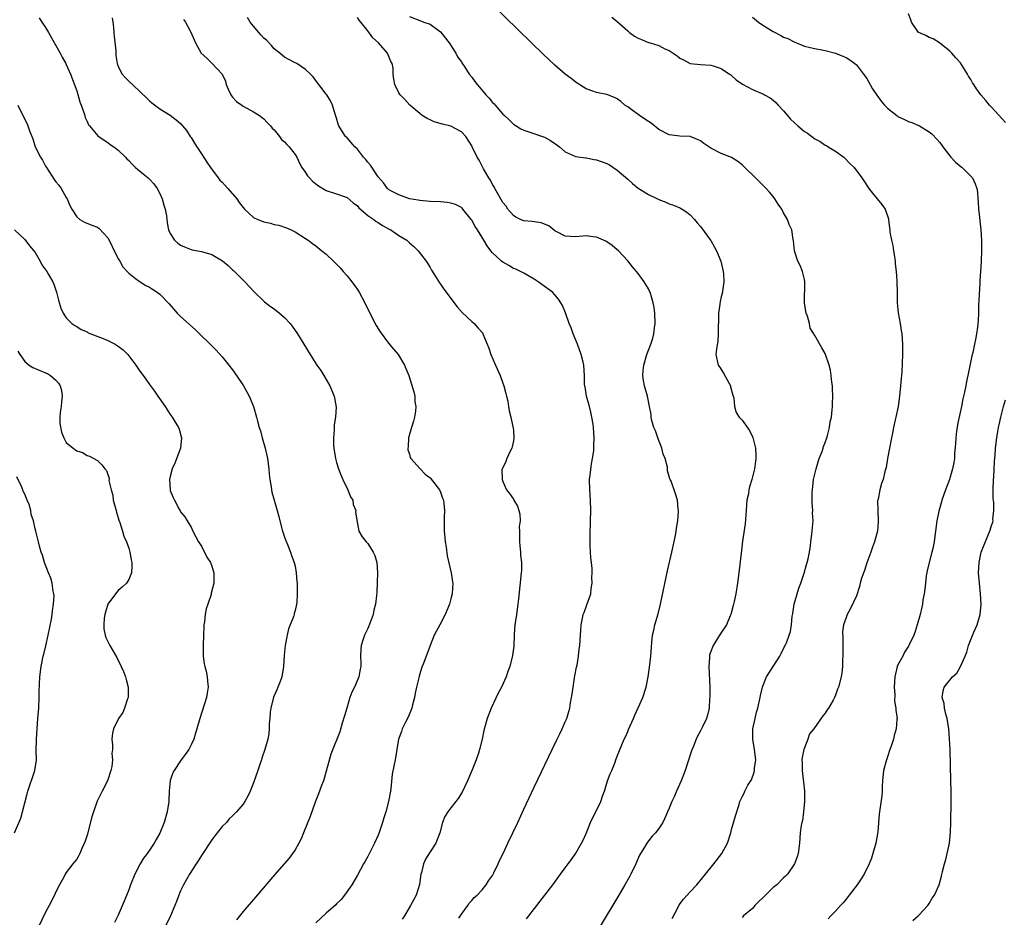
# Model space of a CAD drawing. Units: inches. Extents: x 2634000 to 2637000, y 1482000 to 1485000.
# Drawn here: x 2636606 to 2636795, y 1484311 to 1484483 of the extents above; entities that cross this region are included whole.
import ezdxf

# ---------------------------------------------------------------- set-up
doc = ezdxf.new("R2010")
doc.units = ezdxf.units.IN
doc.header["$MEASUREMENT"] = 0
doc.layers.add('LD26341482_10ft', color=81, linetype='Continuous')

msp = doc.modelspace()

# ---------------------------------------------------------------- linework, layer by layer
at = {"layer": 'LD26341482_10ft'}
for points, elevation in [([(2636731.53, 1484310.47), (2636732.71, 1484312.71), (2636732.9, 1484313.1), (2636733.75, 1484314.25), (2636734.46, 1484315), (2636735, 1484315.62), (2636736.29, 1484317), (2636737.96, 1484319), (2636739.57, 1484321), (2636741.11, 1484323), (2636742.22, 1484325), (2636742.77, 1484326.77), (2636742.86, 1484327), (2636743, 1484327.6), (2636743.72, 1484330.28), (2636744.42, 1484332.42), (2636744.58, 1484333), (2636744.7, 1484333.3), (2636745, 1484333.92), (2636745.4, 1484334.6), (2636745.55, 1484335), (2636746.13, 1484336.13), (2636746.79, 1484337.21), (2636747.34, 1484338.66), (2636747.39, 1484339), (2636747.4, 1484339.4), (2636747.63, 1484341), (2636747.42, 1484343), (2636747.08, 1484345), (2636747.09, 1484347), (2636747.5, 1484349), (2636747.81, 1484350.19), (2636748.04, 1484351), (2636748.5, 1484353), (2636748.57, 1484353.43), (2636748.93, 1484355), (2636749, 1484355.22), (2636749.69, 1484357), (2636750.97, 1484359), (2636752.3, 1484361), (2636752.52, 1484361.48), (2636753.19, 1484362.81), (2636753.32, 1484363), (2636753.54, 1484363.54), (2636754.09, 1484365), (2636754.3, 1484365.7), (2636754.53, 1484367), (2636754.66, 1484368.66), (2636754.8, 1484369.2), (2636755.04, 1484371), (2636755.59, 1484373), (2636755.94, 1484374.06), (2636756.29, 1484375), (2636756.95, 1484376.95), (2636757.37, 1484378.63), (2636757.52, 1484379), (2636757.73, 1484379.73), (2636757.97, 1484381), (2636758.18, 1484382.18), (2636758.25, 1484383), (2636758.45, 1484384.45), (2636758.65, 1484387), (2636758.58, 1484388.58), (2636758.6, 1484389), (2636758.48, 1484390.48), (2636758.5, 1484391), (2636758.49, 1484392.49), (2636758.53, 1484393), (2636758.77, 1484395), (2636759.23, 1484397), (2636759.65, 1484398.35), (2636759.86, 1484399), (2636760.39, 1484400.39), (2636760.6, 1484401), (2636760.69, 1484401.31), (2636761, 1484402.08), (2636761.32, 1484403), (2636761.47, 1484403.47), (2636761.85, 1484405), (2636761.95, 1484406.05), (2636762.18, 1484407), (2636762.36, 1484408.36), (2636762.38, 1484409), (2636762.37, 1484409.63), (2636762.46, 1484411), (2636762.42, 1484412.42), (2636762.38, 1484413), (2636762.27, 1484413.73), (2636762.15, 1484415), (2636762.01, 1484416.01), (2636761.74, 1484417), (2636761.08, 1484419), (2636761, 1484419.19), (2636760.32, 1484420.32), (2636759, 1484422.67), (2636758.86, 1484422.86), (2636758.83, 1484423), (2636758.11, 1484424.11), (2636757.97, 1484425), (2636757.61, 1484426.39), (2636757.35, 1484427), (2636757.27, 1484427.27), (2636757.04, 1484429), (2636757.07, 1484433), (2636757, 1484433.46), (2636756.63, 1484435), (2636756.16, 1484436.16), (2636755.71, 1484437), (2636755.08, 1484439), (2636754.91, 1484440.91), (2636754.86, 1484441.14), (2636754.57, 1484443), (2636754.04, 1484444.04), (2636753.74, 1484445), (2636753, 1484446.31), (2636752.64, 1484447), (2636751.94, 1484447.94), (2636751.32, 1484449), (2636751, 1484449.42), (2636750.27, 1484450.27), (2636749.62, 1484451), (2636748.31, 1484452.31), (2636747.58, 1484453), (2636745.56, 1484455), (2636745.26, 1484455.26), (2636745, 1484455.53), (2636744.17, 1484456.17), (2636742.94, 1484456.94), (2636741, 1484457.71), (2636739, 1484458.75), (2636738.64, 1484459), (2636737.64, 1484459.64), (2636737, 1484460.11), (2636736.42, 1484460.42), (2636735.03, 1484461), (2636733, 1484461.07), (2636731, 1484461.31), (2636729, 1484462.34), (2636727.51, 1484463.51), (2636727, 1484463.86), (2636726.3, 1484464.3), (2636725.27, 1484465), (2636725, 1484465.22), (2636724.12, 1484465.88), (2636723, 1484466.68), (2636722.46, 1484467), (2636721.68, 1484467.68), (2636721, 1484468.21), (2636720.47, 1484468.47), (2636719, 1484469.04), (2636717, 1484469.45), (2636716.28, 1484469.72), (2636715, 1484470.16), (2636713.25, 1484471.25), (2636713, 1484471.43), (2636712.11, 1484472.11), (2636711, 1484473), (2636709, 1484474.71), (2636707.81, 1484475.81), (2636706.78, 1484476.78), (2636697, 1484486.33)], 8630), ([(2636795.66, 1484463.66), (2636793, 1484466.59), (2636792.61, 1484467), (2636791.9, 1484467.9), (2636790.92, 1484469), (2636790.12, 1484470.12), (2636789.57, 1484471), (2636789.33, 1484471.33), (2636789, 1484471.93), (2636788.58, 1484472.58), (2636788.36, 1484473), (2636787, 1484475.15), (2636786.14, 1484476.14), (2636785.33, 1484477), (2636785, 1484477.4), (2636783, 1484478.97), (2636781.77, 1484479.77), (2636781, 1484480.04), (2636780.38, 1484480.38), (2636779, 1484480.97), (2636778.97, 1484481), (2636777.58, 1484483), (2636777.44, 1484483.44), (2636777, 1484484.61)], 8660), ([(2636609.79, 1484483.79), (2636610.32, 1484483), (2636611, 1484481.93), (2636611.55, 1484481), (2636613.81, 1484477), (2636614.2, 1484476.21), (2636614.92, 1484475), (2636615, 1484474.84), (2636615.78, 1484473), (2636617, 1484469.76), (2636617.63, 1484467.63), (2636617.89, 1484467), (2636618.4, 1484465.6), (2636618.57, 1484465), (2636618.65, 1484464.65), (2636619, 1484463.86), (2636619.25, 1484463.25), (2636619.43, 1484463), (2636621.09, 1484461.09), (2636622.26, 1484460.26), (2636623, 1484459.8), (2636623.46, 1484459.46), (2636624.15, 1484459), (2636625, 1484458.34), (2636626.37, 1484457), (2636626.66, 1484456.66), (2636627, 1484456.38), (2636627.64, 1484455.64), (2636628.34, 1484455), (2636629.77, 1484453.77), (2636630.75, 1484453), (2636631, 1484452.78), (2636631.85, 1484451.85), (2636632.46, 1484451), (2636633, 1484450.03), (2636633.43, 1484449), (2636633.74, 1484447.74), (2636634, 1484447), (2636634.26, 1484445.74), (2636634.39, 1484444.39), (2636634.68, 1484443), (2636635, 1484442.32), (2636635.82, 1484441), (2636636.45, 1484440.45), (2636637, 1484440.09), (2636637.73, 1484439.73), (2636639, 1484439.25), (2636639.19, 1484439.19), (2636641, 1484438.87), (2636643, 1484438.25), (2636645.05, 1484437.05), (2636646.14, 1484436.14), (2636647, 1484435.3), (2636647.17, 1484435.17), (2636647.36, 1484435), (2636649.35, 1484433), (2636651.11, 1484431.11), (2636653, 1484429.29), (2636653.15, 1484429.15), (2636654.27, 1484428.27), (2636655, 1484427.79), (2636656.02, 1484427), (2636657, 1484426.15), (2636658.06, 1484425), (2636658.47, 1484424.47), (2636659.49, 1484423), (2636661.91, 1484419), (2636663.21, 1484417), (2636663.94, 1484415.95), (2636664.54, 1484415), (2636665, 1484414.22), (2636665.67, 1484413), (2636666.51, 1484411), (2636666.9, 1484408.9), (2636666.77, 1484407), (2636666.51, 1484405.49), (2636666.52, 1484404.52), (2636666.38, 1484403), (2636666.41, 1484401.59), (2636666.44, 1484401), (2636666.76, 1484399), (2636667, 1484398.26), (2636667.36, 1484397), (2636667.84, 1484395.84), (2636668.19, 1484395), (2636669.18, 1484393), (2636669.67, 1484391.67), (2636670.1, 1484391), (2636670.17, 1484390.17), (2636670.71, 1484389), (2636670.66, 1484388.66), (2636671, 1484386.46), (2636671.29, 1484385), (2636671.92, 1484383.92), (2636672.67, 1484383), (2636673, 1484382.63), (2636674.06, 1484381), (2636674.36, 1484380.36), (2636674.72, 1484379), (2636674.85, 1484377), (2636674.72, 1484373.28), (2636674.67, 1484372.67), (2636674.49, 1484371), (2636674.17, 1484369.83), (2636674.03, 1484369), (2636673.45, 1484367.45), (2636673, 1484366.33), (2636672.59, 1484365.41), (2636672.37, 1484365), (2636672.03, 1484364.03), (2636671.72, 1484363), (2636671.66, 1484362.34), (2636671.61, 1484361), (2636671.69, 1484359.69), (2636671.64, 1484359), (2636671.51, 1484358.49), (2636671.28, 1484357), (2636670.43, 1484355), (2636669.94, 1484354.06), (2636669.57, 1484353), (2636668.95, 1484351), (2636668.53, 1484349.47), (2636668.06, 1484348.06), (2636667.59, 1484346.41), (2636665.91, 1484342.09), (2636664.58, 1484337.42), (2636664.45, 1484337), (2636664.09, 1484336.09), (2636663.51, 1484334.49), (2636662.86, 1484332.86), (2636661.89, 1484330.11), (2636660.66, 1484327), (2636660.17, 1484325.83), (2636659.76, 1484325), (2636659, 1484323.7), (2636658.52, 1484323), (2636657.86, 1484322.14), (2636655.07, 1484318.93), (2636651.37, 1484314.63), (2636649, 1484311.84), (2636647.75, 1484310.25)], 8570), ([(2636623.8, 1484483.8), (2636623.96, 1484483), (2636624.05, 1484481.95), (2636624.17, 1484481), (2636624.23, 1484480.23), (2636624.53, 1484477.47), (2636624.55, 1484476.55), (2636624.8, 1484475), (2636625, 1484474.46), (2636625.76, 1484473), (2636626.33, 1484472.33), (2636627, 1484471.64), (2636629, 1484469.74), (2636629.4, 1484469.4), (2636630.44, 1484468.44), (2636631, 1484467.85), (2636631.47, 1484467.47), (2636633, 1484466.31), (2636635, 1484465.07), (2636636.16, 1484464.16), (2636637, 1484463.46), (2636638.1, 1484462.1), (2636638.83, 1484461), (2636639, 1484460.77), (2636639.69, 1484459.69), (2636640.09, 1484459), (2636641, 1484457.64), (2636642.02, 1484456.02), (2636642.74, 1484455), (2636644.24, 1484453), (2636644.56, 1484452.56), (2636645, 1484452.17), (2636645.57, 1484451.57), (2636646.1, 1484451), (2636647.82, 1484449), (2636648.27, 1484448.27), (2636649, 1484447.32), (2636649.3, 1484447), (2636651, 1484445.4), (2636651.82, 1484445), (2636653, 1484444.56), (2636654.29, 1484444.29), (2636655, 1484444.07), (2636655.89, 1484443.89), (2636657.37, 1484443.37), (2636658.25, 1484443), (2636659, 1484442.63), (2636661, 1484441.37), (2636661.55, 1484441), (2636662.37, 1484440.37), (2636663, 1484439.93), (2636664.19, 1484439), (2636665, 1484438.34), (2636666.43, 1484437), (2636667, 1484436.44), (2636667.69, 1484435.69), (2636668.27, 1484435), (2636669, 1484434.16), (2636669.91, 1484433), (2636671, 1484431.55), (2636671.23, 1484431.23), (2636671.36, 1484431), (2636672.45, 1484429), (2636673.39, 1484427), (2636674.6, 1484424.6), (2636675.36, 1484423.36), (2636677, 1484421.18), (2636677.98, 1484419.98), (2636678.82, 1484419), (2636680.08, 1484417), (2636680.35, 1484416.35), (2636680.87, 1484415), (2636681.84, 1484411.84), (2636682.04, 1484411), (2636682.07, 1484409.93), (2636682.23, 1484409), (2636682.15, 1484408.15), (2636681.97, 1484407), (2636681.79, 1484406.21), (2636681.41, 1484405), (2636680.85, 1484403), (2636680.76, 1484401.24), (2636680.7, 1484401), (2636680.71, 1484400.71), (2636681, 1484399.83), (2636681.18, 1484399.18), (2636681.28, 1484399), (2636683.05, 1484397), (2636684.01, 1484396.01), (2636685, 1484395.32), (2636686.77, 1484393), (2636687, 1484392.54), (2636687.39, 1484391.39), (2636687.55, 1484391), (2636687.64, 1484390.36), (2636687.74, 1484389), (2636687.67, 1484387.67), (2636687.67, 1484387), (2636687.7, 1484385), (2636687.81, 1484383.81), (2636687.89, 1484383), (2636688.07, 1484381.93), (2636688.28, 1484380.28), (2636689.07, 1484377), (2636689.31, 1484375.31), (2636689.35, 1484375), (2636689.23, 1484373), (2636689, 1484372.03), (2636688.73, 1484371), (2636687.9, 1484369), (2636686.83, 1484367), (2636685.8, 1484365), (2636684.99, 1484363), (2636683.79, 1484359.79), (2636683.34, 1484358.66), (2636683, 1484357.6), (2636682.87, 1484357.13), (2636682.8, 1484356.8), (2636682.39, 1484355), (2636682.14, 1484353.86), (2636681.98, 1484353), (2636681.62, 1484351.62), (2636681.48, 1484351), (2636681.37, 1484350.63), (2636680.79, 1484349.21), (2636680.28, 1484348.28), (2636679.63, 1484347), (2636679.49, 1484346.51), (2636678.92, 1484345), (2636678.27, 1484341), (2636678.1, 1484340.1), (2636677.71, 1484338.29), (2636677.44, 1484335.44), (2636677.34, 1484335), (2636676.99, 1484333), (2636676.47, 1484331), (2636676.11, 1484329.89), (2636675.85, 1484329), (2636675.13, 1484326.87), (2636675, 1484326.55), (2636674.28, 1484325), (2636673, 1484322.44), (2636672.5, 1484321.5), (2636672.2, 1484321), (2636671, 1484318.82), (2636669.91, 1484317), (2636668.55, 1484315), (2636667.86, 1484314.14), (2636667, 1484313.31), (2636666.85, 1484313.15), (2636665, 1484311.51), (2636663, 1484309.66)], 8580), ([(2636637.52, 1484483.52), (2636637.92, 1484483), (2636638.94, 1484481.06), (2636639.59, 1484479.59), (2636639.87, 1484479), (2636640.96, 1484477), (2636642.04, 1484476.04), (2636643, 1484475.07), (2636643.05, 1484475.05), (2636644.97, 1484472.97), (2636645.61, 1484471.61), (2636645.75, 1484471), (2636646.11, 1484470.11), (2636646.64, 1484469), (2636646.78, 1484468.78), (2636647, 1484468.56), (2636647.74, 1484467.74), (2636648.77, 1484467), (2636649, 1484466.84), (2636651, 1484465.74), (2636652.19, 1484465), (2636653, 1484464.37), (2636653.64, 1484463.64), (2636654.28, 1484463), (2636654.59, 1484462.59), (2636655, 1484462.25), (2636656.04, 1484461), (2636656.43, 1484460.43), (2636657, 1484459.97), (2636657.42, 1484459.42), (2636657.88, 1484459), (2636659, 1484457.53), (2636659.33, 1484457), (2636659.86, 1484455.86), (2636660.32, 1484455), (2636661, 1484454.08), (2636661.42, 1484453.42), (2636661.78, 1484453), (2636662.37, 1484452.37), (2636663, 1484451.87), (2636663.51, 1484451.51), (2636665, 1484450.56), (2636667, 1484449.92), (2636669, 1484449.25), (2636670.21, 1484448.21), (2636671, 1484447.63), (2636671.28, 1484447.28), (2636673, 1484445.79), (2636674.17, 1484445), (2636674.61, 1484444.61), (2636675, 1484444.4), (2636675.84, 1484443.84), (2636677, 1484443.21), (2636677.43, 1484443), (2636679, 1484441.9), (2636680.51, 1484441), (2636680.77, 1484440.77), (2636681, 1484440.53), (2636681.83, 1484439.83), (2636682.66, 1484439), (2636684.21, 1484437), (2636685, 1484435.74), (2636685.27, 1484435.27), (2636686.18, 1484433.82), (2636686.8, 1484432.8), (2636687, 1484432.54), (2636687.63, 1484431.63), (2636690.2, 1484428.2), (2636691.14, 1484427.14), (2636693, 1484425.4), (2636693.46, 1484425), (2636694.19, 1484424.19), (2636695.1, 1484423.1), (2636695.15, 1484423), (2636695.98, 1484421), (2636696.26, 1484420.26), (2636696.69, 1484419), (2636697.55, 1484417), (2636698.46, 1484415), (2636699, 1484413.48), (2636699.19, 1484413), (2636699.53, 1484411.53), (2636699.71, 1484411), (2636699.96, 1484410.04), (2636700.1, 1484409), (2636700.17, 1484408.17), (2636700.5, 1484407), (2636700.92, 1484405.08), (2636700.95, 1484404.95), (2636701, 1484404.33), (2636701.1, 1484403), (2636701, 1484402.44), (2636700.75, 1484401.25), (2636700.72, 1484401), (2636700.42, 1484400.42), (2636699.75, 1484399), (2636699.55, 1484398.45), (2636698.89, 1484397.11), (2636698.82, 1484397), (2636698.81, 1484396.81), (2636698.82, 1484395), (2636699, 1484394.62), (2636699.69, 1484393), (2636700.27, 1484392.27), (2636701, 1484391.18), (2636701.09, 1484391), (2636701.82, 1484389.82), (2636702.04, 1484389), (2636702.28, 1484388.28), (2636702.29, 1484387), (2636702.15, 1484385.85), (2636702.19, 1484385), (2636702.2, 1484384.2), (2636702.17, 1484383), (2636702.23, 1484382.23), (2636702.37, 1484381), (2636702.4, 1484380.4), (2636702.56, 1484379), (2636702.55, 1484377.45), (2636702.52, 1484377), (2636702, 1484372), (2636701.88, 1484371), (2636701.58, 1484369), (2636701.31, 1484367), (2636701.17, 1484365.17), (2636701.07, 1484362.93), (2636700.87, 1484361.13), (2636700.33, 1484359), (2636699.95, 1484358.05), (2636699.59, 1484357), (2636698.7, 1484355), (2636698.11, 1484353.89), (2636696.72, 1484351), (2636695.96, 1484349), (2636695.34, 1484346.66), (2636695.03, 1484345), (2636694.5, 1484343), (2636694.29, 1484342.29), (2636693.82, 1484341), (2636693.1, 1484339.1), (2636692.2, 1484337), (2636691.17, 1484334.83), (2636690.41, 1484333.59), (2636689, 1484331.82), (2636688.37, 1484331), (2636687.85, 1484330.15), (2636687.37, 1484329), (2636686.86, 1484327), (2636686.08, 1484325), (2636685, 1484323.33), (2636684.07, 1484321.93), (2636683.7, 1484321), (2636683.33, 1484319.33), (2636683.23, 1484319), (2636682.95, 1484317.05), (2636682.3, 1484315), (2636681.83, 1484314.17), (2636681.24, 1484313), (2636680.04, 1484311), (2636679.6, 1484310.4)], 8590), ([(2636690.54, 1484310.54), (2636691, 1484311.31), (2636692.22, 1484313), (2636692.53, 1484313.47), (2636693, 1484313.97), (2636693.48, 1484314.52), (2636694.01, 1484315), (2636695, 1484316.02), (2636695.78, 1484317), (2636696.23, 1484317.77), (2636697, 1484318.77), (2636697.13, 1484319), (2636697.27, 1484319.27), (2636698.08, 1484321), (2636698.34, 1484321.66), (2636699.03, 1484323.03), (2636699.97, 1484325), (2636701.86, 1484329), (2636703, 1484331.54), (2636705, 1484335.79), (2636708.44, 1484343), (2636709.41, 1484345), (2636709.95, 1484346.05), (2636710.39, 1484347), (2636711, 1484348.34), (2636711.27, 1484349), (2636711.7, 1484350.3), (2636711.86, 1484351), (2636712, 1484352), (2636712.21, 1484353), (2636712.32, 1484353.68), (2636712.48, 1484355), (2636712.78, 1484356.78), (2636712.82, 1484357.18), (2636713.14, 1484358.86), (2636713.25, 1484359.25), (2636713.53, 1484361), (2636713.66, 1484362.34), (2636713.78, 1484363), (2636713.89, 1484365), (2636714, 1484366), (2636714.02, 1484367), (2636714.29, 1484368.29), (2636714.46, 1484369), (2636714.6, 1484369.4), (2636715.17, 1484370.83), (2636715.88, 1484373), (2636716, 1484373.99), (2636716.17, 1484375), (2636716.13, 1484376.13), (2636716.16, 1484377), (2636716.16, 1484377.84), (2636716.04, 1484379), (2636715.91, 1484379.91), (2636715.81, 1484382.19), (2636715.75, 1484383), (2636715.78, 1484385), (2636715.83, 1484386.17), (2636715.87, 1484387), (2636715.9, 1484389), (2636715.82, 1484391), (2636715.69, 1484393), (2636715.68, 1484395), (2636715.79, 1484395.79), (2636716.04, 1484397.96), (2636716.26, 1484399), (2636716.46, 1484400.47), (2636716.49, 1484401), (2636716.49, 1484401.51), (2636716.54, 1484403), (2636716.43, 1484405), (2636716.35, 1484405.65), (2636716.13, 1484407), (2636715.9, 1484407.9), (2636715.66, 1484409), (2636715.1, 1484411), (2636714.79, 1484412.79), (2636714.75, 1484413), (2636714.72, 1484413.28), (2636714.67, 1484415), (2636714.55, 1484417), (2636714.43, 1484417.57), (2636714.08, 1484419), (2636713.36, 1484421), (2636712.53, 1484423), (2636712.13, 1484424.13), (2636711.75, 1484425), (2636711.04, 1484427.04), (2636710.45, 1484428.45), (2636710.14, 1484429), (2636709.7, 1484429.7), (2636709, 1484430.52), (2636708.54, 1484431), (2636707.66, 1484431.66), (2636705.8, 1484433), (2636705, 1484433.52), (2636703, 1484434.69), (2636702.41, 1484435), (2636701.45, 1484435.45), (2636701, 1484435.6), (2636700.15, 1484436.15), (2636699, 1484436.77), (2636698.73, 1484437), (2636697, 1484438.6), (2636696.66, 1484439), (2636695.96, 1484439.96), (2636695.31, 1484441), (2636694.1, 1484443), (2636693.65, 1484443.65), (2636693, 1484444.85), (2636692.9, 1484445), (2636691.31, 1484447), (2636691.16, 1484447.16), (2636691, 1484447.3), (2636689.89, 1484447.89), (2636689, 1484448.17), (2636688.29, 1484448.29), (2636687, 1484448.42), (2636685, 1484448.5), (2636683, 1484448.65), (2636682.72, 1484448.72), (2636681, 1484449), (2636679, 1484449.75), (2636677.45, 1484450.55), (2636677, 1484450.8), (2636676.77, 1484451), (2636676.03, 1484452.03), (2636675, 1484453.2), (2636673.49, 1484455.49), (2636673, 1484456.03), (2636672.59, 1484456.59), (2636672.2, 1484457), (2636671, 1484458.55), (2636670.53, 1484459), (2636669, 1484460.74), (2636668.73, 1484461), (2636668.29, 1484461.71), (2636667.44, 1484463), (2636667.32, 1484463.32), (2636667, 1484464.51), (2636666.88, 1484464.88), (2636666.72, 1484465.28), (2636666.18, 1484467), (2636665.81, 1484467.81), (2636665.1, 1484469), (2636665, 1484469.14), (2636663.59, 1484471), (2636663.32, 1484471.32), (2636662.47, 1484472.47), (2636661.98, 1484473), (2636661, 1484473.87), (2636659.32, 1484475), (2636659, 1484475.15), (2636657.81, 1484475.81), (2636657, 1484476.21), (2636656.56, 1484476.56), (2636656.11, 1484477), (2636655, 1484477.85), (2636654.47, 1484478.47), (2636653.5, 1484479.5), (2636653, 1484479.9), (2636652.49, 1484480.49), (2636652.01, 1484481), (2636651, 1484482.21), (2636650.37, 1484483), (2636649.85, 1484483.85)], 8600), ([(2636703.55, 1484310.45), (2636705.51, 1484313), (2636706.18, 1484313.82), (2636707.04, 1484315), (2636708.57, 1484317), (2636708.77, 1484317.23), (2636710.07, 1484319), (2636711, 1484320.22), (2636711.55, 1484321), (2636712.17, 1484321.83), (2636713, 1484323.04), (2636714.14, 1484325), (2636714.44, 1484325.56), (2636715, 1484326.85), (2636715.87, 1484329), (2636716.21, 1484329.79), (2636716.88, 1484331), (2636717.83, 1484333), (2636718.24, 1484334.24), (2636718.51, 1484335), (2636719.14, 1484337), (2636719.64, 1484338.36), (2636719.93, 1484339), (2636720.58, 1484340.58), (2636720.75, 1484341), (2636721, 1484341.71), (2636722.34, 1484345), (2636722.55, 1484345.45), (2636723, 1484346.51), (2636723.16, 1484346.84), (2636724.11, 1484349), (2636724.35, 1484349.64), (2636725.02, 1484351.02), (2636725.94, 1484353), (2636726.57, 1484355), (2636726.95, 1484357), (2636727.19, 1484358.81), (2636727.42, 1484361), (2636727.64, 1484363.64), (2636727.79, 1484365), (2636728.03, 1484365.97), (2636728.24, 1484367), (2636728.87, 1484369.13), (2636729.34, 1484371), (2636730.63, 1484377.37), (2636731.51, 1484381), (2636732.21, 1484384.22), (2636732.34, 1484385), (2636732.39, 1484385.61), (2636732.64, 1484387), (2636732.76, 1484388.76), (2636732.76, 1484389), (2636732.71, 1484389.29), (2636732.58, 1484391), (2636732.21, 1484392.2), (2636731.35, 1484394.65), (2636731.18, 1484395), (2636731.1, 1484395.1), (2636731, 1484395.58), (2636730.64, 1484396.64), (2636730.67, 1484397), (2636730.65, 1484397.35), (2636730.18, 1484399), (2636729.84, 1484399.84), (2636729.55, 1484401), (2636728.79, 1484403), (2636728.33, 1484404.33), (2636728.05, 1484405), (2636727.65, 1484406.35), (2636727.52, 1484407), (2636727.5, 1484407.5), (2636727.2, 1484409), (2636726.83, 1484411), (2636726.26, 1484413), (2636726.03, 1484414.03), (2636725.92, 1484415), (2636725.97, 1484415.97), (2636726.1, 1484417), (2636726.69, 1484419), (2636727.45, 1484421), (2636727.82, 1484422.18), (2636728.04, 1484423), (2636728.18, 1484424.18), (2636728.29, 1484425), (2636728.23, 1484427), (2636728.08, 1484428.08), (2636727.92, 1484429), (2636727.42, 1484430.58), (2636727.3, 1484431), (2636727.22, 1484431.22), (2636727, 1484431.65), (2636726.5, 1484432.5), (2636726.17, 1484433), (2636725, 1484434.62), (2636723.92, 1484435.92), (2636723, 1484437.06), (2636721.2, 1484439), (2636721, 1484439.19), (2636719.99, 1484439.99), (2636719, 1484440.72), (2636718.82, 1484440.82), (2636717, 1484441.62), (2636716.32, 1484441.68), (2636715, 1484441.84), (2636713, 1484441.69), (2636711, 1484441.77), (2636709.37, 1484442.63), (2636709, 1484442.84), (2636707.81, 1484443.81), (2636706.38, 1484444.38), (2636704.64, 1484444.64), (2636703, 1484444.76), (2636702.82, 1484444.82), (2636702.4, 1484445), (2636701.48, 1484445.48), (2636701, 1484445.75), (2636699.91, 1484447), (2636699.59, 1484447.59), (2636699, 1484448.28), (2636698.74, 1484448.74), (2636697.96, 1484450.04), (2636697.45, 1484451), (2636697.32, 1484451.32), (2636697, 1484451.75), (2636696.58, 1484452.58), (2636696.29, 1484453), (2636695.27, 1484454.73), (2636694.42, 1484456.42), (2636694.06, 1484457), (2636693.1, 1484459), (2636693, 1484459.19), (2636691.86, 1484461), (2636691, 1484461.89), (2636689, 1484462.96), (2636687.36, 1484463.36), (2636685.8, 1484463.8), (2636685, 1484464.17), (2636684.41, 1484464.41), (2636683.48, 1484465), (2636683, 1484465.39), (2636681.08, 1484467), (2636680.1, 1484468.1), (2636679.22, 1484469), (2636679, 1484469.39), (2636678.18, 1484471), (2636677.99, 1484471.99), (2636677.9, 1484473), (2636677.85, 1484474.15), (2636677.68, 1484475), (2636677.41, 1484475.41), (2636676.78, 1484477), (2636675.07, 1484479), (2636673.96, 1484479.96), (2636673, 1484481.34), (2636671.67, 1484483), (2636671.35, 1484483.35), (2636671, 1484483.88)], 8610), ([(2636681, 1484484.04), (2636683, 1484483.28), (2636683.79, 1484483), (2636685, 1484482.6), (2636687, 1484481.13), (2636688.64, 1484479), (2636689.94, 1484477), (2636690.29, 1484476.29), (2636691, 1484475.32), (2636691.12, 1484475.12), (2636691.67, 1484474.33), (2636692.52, 1484473), (2636693, 1484472.39), (2636693.58, 1484471.58), (2636694.03, 1484471), (2636694.5, 1484470.5), (2636695.73, 1484469), (2636696.38, 1484468.38), (2636697, 1484467.55), (2636697.28, 1484467.28), (2636697.5, 1484467), (2636699, 1484465.3), (2636699.31, 1484465), (2636700.21, 1484464.21), (2636701, 1484463.35), (2636701.52, 1484463), (2636702.46, 1484462.46), (2636703, 1484462.17), (2636704.18, 1484461.82), (2636707, 1484460.82), (2636708.18, 1484460.18), (2636709.38, 1484459.38), (2636709.9, 1484459), (2636711, 1484458.04), (2636712.73, 1484457.27), (2636713, 1484457.13), (2636714.86, 1484456.86), (2636715, 1484456.85), (2636716.54, 1484456.54), (2636717, 1484456.49), (2636719, 1484455.77), (2636719.51, 1484455.51), (2636721, 1484454.52), (2636723, 1484452.77), (2636723.93, 1484451.93), (2636725.03, 1484451.03), (2636727, 1484449.8), (2636728.72, 1484449), (2636729, 1484448.86), (2636730.36, 1484448.36), (2636731, 1484448.05), (2636731.79, 1484447.79), (2636733, 1484447.27), (2636733.19, 1484447.19), (2636733.51, 1484447), (2636734.39, 1484446.39), (2636735, 1484445.89), (2636735.83, 1484445), (2636736.37, 1484444.37), (2636737, 1484443.67), (2636738.95, 1484441.05), (2636739, 1484440.98), (2636739.68, 1484439.68), (2636740.09, 1484439), (2636740.92, 1484437), (2636741.39, 1484435), (2636741.43, 1484434.57), (2636741.49, 1484433), (2636741.23, 1484431.23), (2636741.21, 1484431), (2636741, 1484430.1), (2636740.77, 1484429.23), (2636740.72, 1484428.72), (2636740.47, 1484427), (2636740.45, 1484425.55), (2636740.38, 1484424.38), (2636740.43, 1484423), (2636740.34, 1484421.66), (2636740.07, 1484420.07), (2636739.96, 1484419), (2636740.42, 1484417), (2636740.66, 1484416.66), (2636741.43, 1484415.43), (2636742.16, 1484414.16), (2636742.78, 1484413), (2636742.81, 1484412.81), (2636743.2, 1484411.2), (2636743.28, 1484411), (2636743.39, 1484410.61), (2636743.54, 1484409), (2636743.87, 1484407.87), (2636744.45, 1484407), (2636745, 1484406.36), (2636746.43, 1484404.43), (2636747.08, 1484403.08), (2636747.57, 1484401), (2636747.66, 1484399.66), (2636747.65, 1484399), (2636747.57, 1484398.43), (2636747.41, 1484397), (2636746.91, 1484395), (2636746.42, 1484393.58), (2636746.31, 1484393), (2636746.22, 1484392.22), (2636745.95, 1484391), (2636745.86, 1484390.14), (2636745.8, 1484389), (2636745.57, 1484386.43), (2636745.08, 1484383.08), (2636744.81, 1484380.81), (2636744.46, 1484377.53), (2636744.12, 1484375), (2636743.8, 1484373), (2636743.49, 1484371.49), (2636743.38, 1484371), (2636743.28, 1484370.72), (2636742.83, 1484369), (2636742.71, 1484368.71), (2636741.98, 1484367), (2636740.81, 1484365.19), (2636739.45, 1484363), (2636739, 1484361.88), (2636738.77, 1484361.23), (2636738.72, 1484361), (2636738.72, 1484360.72), (2636738.6, 1484359), (2636738.8, 1484355), (2636738.83, 1484353.17), (2636738.77, 1484352.77), (2636738.67, 1484351), (2636738.37, 1484349.63), (2636738.14, 1484349), (2636737.36, 1484347.36), (2636737.21, 1484347), (2636737, 1484346.59), (2636736.43, 1484345.57), (2636736.17, 1484345), (2636735.68, 1484343.68), (2636735.26, 1484342.74), (2636734.6, 1484340.6), (2636734.04, 1484339), (2636733.27, 1484337), (2636732.36, 1484335), (2636731.98, 1484334.02), (2636731.48, 1484333), (2636731, 1484331.74), (2636730.68, 1484331), (2636730.38, 1484330.38), (2636729.76, 1484329), (2636729, 1484327.84), (2636728.33, 1484327), (2636727.68, 1484326.32), (2636727, 1484325.46), (2636726.66, 1484325), (2636726.22, 1484324.22), (2636725.47, 1484323), (2636725.3, 1484322.7), (2636724.56, 1484321), (2636723.59, 1484319), (2636723.38, 1484318.62), (2636722.48, 1484317), (2636721.31, 1484315), (2636717.71, 1484309)], 8620), ([(2636719.97, 1484483.97), (2636721, 1484483.08), (2636723, 1484481.29), (2636723.35, 1484481), (2636724.29, 1484480.29), (2636725, 1484479.9), (2636725.65, 1484479.65), (2636727, 1484479.08), (2636727.08, 1484479.08), (2636727.34, 1484479), (2636729, 1484478.49), (2636730.16, 1484477.84), (2636731, 1484477.52), (2636732.51, 1484476.51), (2636733, 1484476.05), (2636733.72, 1484475.72), (2636735, 1484475.04), (2636737, 1484474.83), (2636739, 1484474.7), (2636739.43, 1484474.57), (2636741, 1484474.04), (2636742.6, 1484473), (2636742.83, 1484472.83), (2636743, 1484472.72), (2636743.86, 1484471.86), (2636745.07, 1484471.07), (2636747, 1484470.04), (2636749.12, 1484469.12), (2636749.31, 1484469), (2636750.4, 1484468.4), (2636751, 1484467.96), (2636751.52, 1484467.52), (2636751.96, 1484467), (2636753, 1484465.94), (2636753.74, 1484465), (2636754.32, 1484464.32), (2636755.73, 1484463), (2636757, 1484461.95), (2636757.58, 1484461.59), (2636759, 1484460.54), (2636760, 1484460), (2636761, 1484459.31), (2636761.22, 1484459.22), (2636761.59, 1484459), (2636763, 1484458.13), (2636764.55, 1484457), (2636764.79, 1484456.79), (2636765.76, 1484455.76), (2636766.54, 1484455), (2636768.06, 1484453), (2636768.44, 1484452.44), (2636769.37, 1484451), (2636770.08, 1484450.08), (2636770.97, 1484448.97), (2636771.89, 1484447.89), (2636772.51, 1484447), (2636773.16, 1484445.16), (2636773.2, 1484445), (2636773.39, 1484443.39), (2636773.4, 1484443), (2636773.43, 1484442.57), (2636773.73, 1484441), (2636774.01, 1484440.01), (2636774.15, 1484439), (2636774.28, 1484438.28), (2636774.45, 1484437), (2636774.47, 1484436.47), (2636774.64, 1484435), (2636774.77, 1484433.23), (2636774.85, 1484430.85), (2636774.87, 1484429), (2636775.03, 1484427.03), (2636775.39, 1484425), (2636775.62, 1484423.62), (2636775.76, 1484423), (2636775.89, 1484421), (2636775.86, 1484419), (2636775.71, 1484415.71), (2636775.59, 1484414.41), (2636775.51, 1484413), (2636775.32, 1484411), (2636775.01, 1484409), (2636774.57, 1484407), (2636774.47, 1484406.47), (2636774.11, 1484405), (2636773.92, 1484403.92), (2636773.72, 1484403), (2636773, 1484399), (2636772.71, 1484397.29), (2636772.49, 1484396.49), (2636772.14, 1484395), (2636771.82, 1484394.18), (2636771.48, 1484393), (2636771.16, 1484391.16), (2636771.11, 1484391), (2636771.09, 1484390.91), (2636771.11, 1484389), (2636771.19, 1484387), (2636771.18, 1484386.82), (2636771.04, 1484385), (2636771, 1484384.84), (2636770.49, 1484383), (2636770.07, 1484381.93), (2636769.77, 1484381), (2636769, 1484378.91), (2636768.53, 1484377.47), (2636768.01, 1484376.01), (2636767.72, 1484375), (2636767.59, 1484374.41), (2636767, 1484372.58), (2636765.87, 1484370.13), (2636765.23, 1484369), (2636765, 1484368.43), (2636764.53, 1484367), (2636764.33, 1484365.67), (2636764.41, 1484364.41), (2636764.38, 1484363), (2636764.41, 1484361.59), (2636764.4, 1484361), (2636764.33, 1484360.33), (2636764.33, 1484359), (2636764.21, 1484357.79), (2636764.06, 1484357), (2636763.54, 1484355), (2636763.39, 1484354.61), (2636763, 1484353.5), (2636762.77, 1484353), (2636762.5, 1484352.5), (2636761.63, 1484351), (2636761.37, 1484350.63), (2636761, 1484349.98), (2636760.52, 1484349.48), (2636758.79, 1484347), (2636757.99, 1484346.01), (2636757.66, 1484345), (2636757, 1484343.35), (2636756.89, 1484343), (2636756.55, 1484341.45), (2636756.51, 1484341), (2636756.54, 1484340.54), (2636756.54, 1484339), (2636756.76, 1484337.24), (2636756.82, 1484336.82), (2636757, 1484335), (2636757.02, 1484333), (2636756.85, 1484331), (2636756.62, 1484329.38), (2636756.5, 1484329), (2636756.39, 1484328.39), (2636756.21, 1484327), (2636756.07, 1484325), (2636755.8, 1484323), (2636755.62, 1484322.38), (2636755.1, 1484321), (2636753.72, 1484319), (2636753.37, 1484318.63), (2636753, 1484318.3), (2636751.66, 1484317), (2636751, 1484316.45), (2636749.48, 1484315), (2636749, 1484314.49), (2636748.23, 1484313.77), (2636747.48, 1484313), (2636747, 1484312.45), (2636745.28, 1484311), (2636745.15, 1484310.85), (2636745, 1484310.71)], 8640), ([(2636747, 1484483.97), (2636748.15, 1484483), (2636749, 1484482.38), (2636751, 1484481.17), (2636752.44, 1484480.44), (2636753, 1484480.1), (2636753.82, 1484479.82), (2636755, 1484479.17), (2636755.14, 1484479.14), (2636755.5, 1484479), (2636757, 1484478.39), (2636758.09, 1484478.09), (2636759, 1484477.88), (2636760.35, 1484477.65), (2636761, 1484477.51), (2636763, 1484477.01), (2636764.42, 1484476.42), (2636765, 1484476.15), (2636765.72, 1484475.72), (2636766.7, 1484475), (2636767, 1484474.75), (2636768.39, 1484473), (2636769, 1484472.12), (2636770.12, 1484470.12), (2636770.92, 1484468.92), (2636771.76, 1484467.76), (2636772.41, 1484467), (2636773, 1484466.4), (2636774.75, 1484465), (2636775, 1484464.83), (2636776.26, 1484464.26), (2636777, 1484463.85), (2636777.67, 1484463.67), (2636779.15, 1484463), (2636781, 1484461.87), (2636781.48, 1484461.48), (2636782.49, 1484460.49), (2636783, 1484459.87), (2636783.37, 1484459.37), (2636783.6, 1484459), (2636785.19, 1484457), (2636786.05, 1484456.05), (2636787.13, 1484455.13), (2636787.32, 1484455), (2636789.36, 1484453), (2636789.87, 1484451.87), (2636790.17, 1484451), (2636790.27, 1484450.27), (2636790.33, 1484449), (2636790.4, 1484448.4), (2636790.47, 1484447), (2636790.54, 1484446.54), (2636790.96, 1484443), (2636791.05, 1484441), (2636791.04, 1484439.04), (2636790.99, 1484436.98), (2636790.89, 1484435), (2636790.76, 1484433.24), (2636790.75, 1484432.75), (2636790.6, 1484430.6), (2636790.5, 1484428.5), (2636790.49, 1484427), (2636790.42, 1484425.58), (2636790.38, 1484425), (2636790.3, 1484424.3), (2636790.12, 1484423), (2636789.94, 1484421.94), (2636789.72, 1484421), (2636789.4, 1484419.4), (2636789.22, 1484418.78), (2636788.85, 1484416.85), (2636788.44, 1484415), (2636788.15, 1484413.85), (2636788.02, 1484413), (2636787.8, 1484411.8), (2636787.49, 1484410.51), (2636787.2, 1484409), (2636786.45, 1484405.55), (2636786.36, 1484405), (2636786.26, 1484404.26), (2636786.12, 1484403), (2636786.09, 1484401.91), (2636785.9, 1484399.9), (2636785.84, 1484399), (2636785.73, 1484398.27), (2636785.49, 1484397), (2636785, 1484395.22), (2636784.93, 1484395), (2636784.15, 1484393), (2636783.46, 1484391), (2636783.35, 1484390.65), (2636782.87, 1484388.87), (2636782.47, 1484387), (2636782.19, 1484385), (2636782.1, 1484384.1), (2636781.95, 1484383), (2636781.7, 1484381.7), (2636781.54, 1484381), (2636780.99, 1484379), (2636780.6, 1484377.4), (2636780.45, 1484376.45), (2636780.27, 1484375), (2636780.16, 1484373.84), (2636780.02, 1484373), (2636779.81, 1484371.81), (2636779.7, 1484371), (2636779.58, 1484370.42), (2636779.26, 1484369), (2636778.71, 1484367), (2636778.3, 1484365.7), (2636778.06, 1484365), (2636777.09, 1484363), (2636777, 1484362.89), (2636776.26, 1484361.74), (2636775.9, 1484361), (2636775, 1484359.31), (2636774.87, 1484359), (2636774.37, 1484357), (2636774.26, 1484355), (2636774.4, 1484353.6), (2636774.35, 1484352.35), (2636774.61, 1484351), (2636774.57, 1484350.57), (2636774.81, 1484349), (2636774.78, 1484348.78), (2636774.66, 1484347), (2636774.29, 1484345.71), (2636774.11, 1484345), (2636773.69, 1484343.69), (2636773.44, 1484343), (2636773, 1484341.6), (2636772.77, 1484341), (2636772.24, 1484339), (2636772.03, 1484337), (2636771.96, 1484335.96), (2636771.93, 1484335), (2636771.87, 1484334.13), (2636771.49, 1484331.49), (2636771.44, 1484331), (2636771.4, 1484330.6), (2636771.15, 1484327.15), (2636770.75, 1484325), (2636770.19, 1484323), (2636769.9, 1484322.1), (2636769.47, 1484321), (2636768.48, 1484319), (2636767.89, 1484318.11), (2636767.12, 1484317), (2636765.63, 1484315), (2636765, 1484314.19), (2636764.47, 1484313.53), (2636763.96, 1484313), (2636763, 1484311.88), (2636762.06, 1484311), (2636761.55, 1484310.45)], 8650), ([(2636605.66, 1484467), (2636606.79, 1484464.79), (2636607.44, 1484463.44), (2636607.62, 1484463), (2636607.93, 1484462.07), (2636608.53, 1484460.53), (2636609.04, 1484459), (2636610.01, 1484457), (2636610.4, 1484456.4), (2636611, 1484455.28), (2636611.17, 1484455), (2636612.69, 1484452.69), (2636613, 1484452.25), (2636613.59, 1484451.59), (2636613.98, 1484451), (2636615, 1484449.23), (2636615.15, 1484449), (2636615.69, 1484447.69), (2636616.08, 1484447), (2636617, 1484445.49), (2636617.63, 1484445), (2636618.49, 1484444.49), (2636619.94, 1484443.94), (2636621, 1484443.51), (2636621.3, 1484443.3), (2636623, 1484441.48), (2636623.26, 1484441), (2636623.8, 1484439.8), (2636625, 1484437.45), (2636625.28, 1484437), (2636625.88, 1484435.88), (2636626.71, 1484435), (2636627, 1484434.65), (2636628.32, 1484433.68), (2636629, 1484433.15), (2636630.33, 1484432.33), (2636631, 1484432), (2636631.58, 1484431.58), (2636632.51, 1484431), (2636633, 1484430.62), (2636634.78, 1484428.78), (2636636.35, 1484427), (2636637, 1484426.37), (2636639.82, 1484423.82), (2636640.65, 1484423), (2636642.67, 1484421), (2636643.83, 1484419.83), (2636645, 1484418.58), (2636646.28, 1484417), (2636647, 1484416.07), (2636647.77, 1484415), (2636649.1, 1484413), (2636650.2, 1484411), (2636651.03, 1484409), (2636651.62, 1484407), (2636651.81, 1484406.19), (2636652.12, 1484405), (2636652.34, 1484404.34), (2636652.69, 1484403), (2636653.28, 1484401), (2636653.59, 1484399.59), (2636653.69, 1484399), (2636653.94, 1484397), (2636654.02, 1484396.02), (2636654.15, 1484395), (2636654.41, 1484393.59), (2636654.48, 1484393), (2636654.55, 1484392.55), (2636654.97, 1484390.97), (2636655.56, 1484389), (2636655.88, 1484387.88), (2636656.06, 1484387), (2636656.59, 1484385), (2636656.69, 1484384.69), (2636657, 1484383.9), (2636657.22, 1484383.22), (2636657.55, 1484382.45), (2636658.13, 1484381), (2636658.32, 1484380.32), (2636658.85, 1484379), (2636659, 1484378.31), (2636659.24, 1484377), (2636659.37, 1484375.37), (2636659.42, 1484375), (2636659.44, 1484373), (2636659.32, 1484371.32), (2636659.28, 1484371), (2636659, 1484369.78), (2636658.83, 1484369.17), (2636658.81, 1484369), (2636658.74, 1484368.74), (2636658.09, 1484367), (2636657.77, 1484366.23), (2636657.49, 1484365), (2636657.1, 1484363), (2636656.88, 1484361.12), (2636656.76, 1484359), (2636656.44, 1484357), (2636656.13, 1484356.13), (2636655.7, 1484355), (2636655.47, 1484354.53), (2636654.89, 1484353.11), (2636654.35, 1484351), (2636654.23, 1484350.23), (2636654.14, 1484349), (2636654.02, 1484348.02), (2636654.03, 1484347), (2636653.95, 1484346.05), (2636653.74, 1484345), (2636653.17, 1484343), (2636652.63, 1484341.37), (2636652.52, 1484341), (2636652.3, 1484340.3), (2636651.87, 1484339), (2636651, 1484336.6), (2636650.35, 1484335), (2636649.94, 1484334.06), (2636649.35, 1484333), (2636649, 1484332.47), (2636647.75, 1484331), (2636647, 1484330.23), (2636646.34, 1484329.66), (2636645.79, 1484329), (2636645, 1484328.17), (2636643.59, 1484326.41), (2636643, 1484325.65), (2636641, 1484322.65), (2636640.39, 1484321.61), (2636639.98, 1484321), (2636638.73, 1484319), (2636637.57, 1484317), (2636637, 1484315.81), (2636636.65, 1484315), (2636636.22, 1484313.78), (2636635.9, 1484313), (2636635.03, 1484311), (2636634.1, 1484309)], 8560), ([(2636605.03, 1484443.03), (2636607, 1484441.15), (2636607.91, 1484439.91), (2636609, 1484438.63), (2636609.94, 1484437), (2636610.3, 1484436.3), (2636611.23, 1484435), (2636611.57, 1484434.43), (2636612.41, 1484433), (2636612.57, 1484432.57), (2636613.13, 1484431), (2636613.47, 1484429.47), (2636613.95, 1484427.95), (2636614.39, 1484427), (2636615, 1484426.09), (2636616.09, 1484425), (2636616.62, 1484424.62), (2636617, 1484424.42), (2636617.84, 1484423.84), (2636619, 1484423.36), (2636619.22, 1484423.22), (2636622.09, 1484422.09), (2636623, 1484421.69), (2636624.42, 1484421), (2636624.78, 1484420.78), (2636625.92, 1484419.92), (2636626.82, 1484419), (2636627, 1484418.79), (2636628.35, 1484417), (2636629, 1484416), (2636630.27, 1484414.27), (2636631, 1484413.23), (2636631.98, 1484411.98), (2636632.59, 1484411), (2636633.99, 1484409), (2636635, 1484407.46), (2636635.36, 1484407), (2636636.57, 1484405), (2636636.68, 1484404.68), (2636637.18, 1484403), (2636636.98, 1484401), (2636635.9, 1484398.1), (2636635.39, 1484397), (2636635, 1484395.58), (2636634.87, 1484395), (2636634.97, 1484392.97), (2636635, 1484392.84), (2636635.53, 1484391.53), (2636635.79, 1484391), (2636636.72, 1484389.28), (2636636.93, 1484388.93), (2636637, 1484388.77), (2636637.81, 1484387.81), (2636638.27, 1484387), (2636639, 1484385.79), (2636639.37, 1484385), (2636639.95, 1484383.95), (2636640.41, 1484383), (2636641, 1484382.12), (2636642.04, 1484380.04), (2636642.72, 1484379), (2636643, 1484378.28), (2636643.4, 1484377), (2636643.41, 1484375), (2636642.9, 1484373.1), (2636642.84, 1484372.84), (2636642.23, 1484371), (2636641.93, 1484370.07), (2636641.72, 1484369), (2636641.58, 1484367.58), (2636641.48, 1484367), (2636641.44, 1484366.56), (2636641.4, 1484365), (2636641.33, 1484363), (2636641.34, 1484361), (2636641.52, 1484359.52), (2636641.63, 1484359), (2636641.89, 1484358.11), (2636642.11, 1484357), (2636642.14, 1484356.14), (2636642.31, 1484355), (2636642.13, 1484353.87), (2636641.96, 1484353), (2636640.68, 1484349), (2636640.11, 1484347), (2636639.83, 1484346.16), (2636639.52, 1484345), (2636639, 1484343.9), (2636638.55, 1484343), (2636637, 1484340.83), (2636635.75, 1484339), (2636635.5, 1484338.5), (2636634.96, 1484337.04), (2636634.76, 1484335), (2636634.74, 1484333.26), (2636634.72, 1484333), (2636634.42, 1484331), (2636633.82, 1484329), (2636633, 1484326.95), (2636632.27, 1484325.73), (2636631.9, 1484325), (2636631, 1484323.67), (2636630.53, 1484323), (2636629.87, 1484322.13), (2636629.22, 1484321), (2636628.18, 1484319), (2636627.37, 1484317), (2636627, 1484316.01), (2636626.16, 1484313.84), (2636625, 1484311.15), (2636624.24, 1484309.76)], 8550), ([(2636605.68, 1484419.68), (2636606.05, 1484419), (2636607, 1484417.65), (2636607.86, 1484417), (2636608.55, 1484416.55), (2636611, 1484415.53), (2636611.36, 1484415.36), (2636611.97, 1484415), (2636613, 1484414.07), (2636613.51, 1484413.51), (2636613.82, 1484413), (2636614.09, 1484412.09), (2636614.21, 1484411), (2636614.05, 1484409.95), (2636613.98, 1484409), (2636613.84, 1484407.84), (2636613.76, 1484407), (2636613.78, 1484405.78), (2636614.06, 1484404.06), (2636614.52, 1484403), (2636615, 1484402.12), (2636616.33, 1484401), (2636616.73, 1484400.73), (2636617, 1484400.5), (2636618.14, 1484400.14), (2636619, 1484399.6), (2636619.45, 1484399.45), (2636621, 1484398.62), (2636621.82, 1484397.82), (2636622.39, 1484397), (2636622.72, 1484396.72), (2636623, 1484395.95), (2636623.22, 1484395.22), (2636623.21, 1484394.79), (2636623.6, 1484393), (2636623.94, 1484391.94), (2636624.04, 1484391), (2636624.59, 1484389), (2636624.66, 1484388.66), (2636625.13, 1484387.13), (2636625.29, 1484386.71), (2636625.8, 1484385), (2636626.06, 1484384.06), (2636626.55, 1484383), (2636627, 1484381.79), (2636627.25, 1484381), (2636627.49, 1484379.49), (2636627.59, 1484379), (2636627.62, 1484378.38), (2636627.51, 1484377), (2636627, 1484375.71), (2636626.55, 1484375), (2636625.77, 1484374.23), (2636625, 1484373.62), (2636624.7, 1484373.3), (2636624.45, 1484373), (2636623.02, 1484371), (2636622.54, 1484369.46), (2636622.42, 1484369), (2636622.31, 1484368.31), (2636622.19, 1484367), (2636622.21, 1484366.21), (2636622.47, 1484365), (2636622.6, 1484364.6), (2636623.4, 1484363), (2636624.7, 1484360.7), (2636625.56, 1484359), (2636626, 1484358), (2636626.41, 1484357), (2636626.5, 1484356.5), (2636626.91, 1484355), (2636626.89, 1484353.12), (2636626.87, 1484353), (2636626.76, 1484352.76), (2636626.21, 1484351), (2636625.85, 1484350.15), (2636625.07, 1484349), (2636624.05, 1484347), (2636623.87, 1484346.13), (2636623.73, 1484345), (2636623.91, 1484343.91), (2636623.86, 1484343), (2636623.75, 1484342.25), (2636623.87, 1484341), (2636623.75, 1484339.75), (2636623.59, 1484339), (2636622.94, 1484337), (2636621.9, 1484335), (2636620.94, 1484333.06), (2636620.23, 1484331), (2636619.94, 1484330.06), (2636619, 1484326.53), (2636618.63, 1484325.37), (2636618, 1484324), (2636617.59, 1484323), (2636617.4, 1484322.6), (2636617, 1484321.9), (2636616.58, 1484321.42), (2636616.23, 1484321), (2636615, 1484319.35), (2636614.77, 1484319), (2636614.59, 1484318.59), (2636613.71, 1484317), (2636613, 1484315.61), (2636612.75, 1484315), (2636611.72, 1484313), (2636611, 1484311.69), (2636609.71, 1484309)], 8540), ([(2636777.86, 1484310.14), (2636778.87, 1484311), (2636779, 1484311.13), (2636780.74, 1484313), (2636781, 1484313.39), (2636781.6, 1484314.4), (2636782.01, 1484315), (2636782.89, 1484317), (2636783.38, 1484318.62), (2636783.54, 1484319.54), (2636783.93, 1484321), (2636784.18, 1484321.82), (2636784.88, 1484325), (2636785.09, 1484327.09), (2636785.15, 1484329), (2636785.2, 1484333), (2636785.2, 1484335), (2636785.18, 1484337), (2636785.01, 1484343.01), (2636784.93, 1484345.07), (2636784.77, 1484347), (2636784.45, 1484349), (2636784.2, 1484349.8), (2636783.97, 1484351), (2636783.9, 1484351.9), (2636783.51, 1484353), (2636783.72, 1484354.28), (2636783.91, 1484355), (2636785.46, 1484357), (2636786.3, 1484357.7), (2636787, 1484359.02), (2636787.94, 1484361), (2636788.27, 1484361.73), (2636788.58, 1484363), (2636789.58, 1484365.58), (2636790.21, 1484367), (2636790.82, 1484369), (2636791.02, 1484371), (2636790.88, 1484373), (2636790.66, 1484375), (2636790.51, 1484377), (2636790.59, 1484379), (2636791, 1484381.01), (2636791.57, 1484382.43), (2636792.76, 1484385.24), (2636793, 1484386.09), (2636793.25, 1484386.75), (2636793.29, 1484387), (2636793.27, 1484387.27), (2636793.46, 1484389), (2636793.44, 1484390.56), (2636793.33, 1484391.33), (2636793.34, 1484393), (2636793.39, 1484395), (2636793.43, 1484395.43), (2636793.54, 1484398.46), (2636793.68, 1484399.68), (2636793.77, 1484401), (2636794, 1484403), (2636794.19, 1484404.19), (2636794.35, 1484405), (2636794.48, 1484405.52), (2636794.8, 1484407), (2636795.31, 1484409), (2636795.68, 1484410.32)], 8660), ([(2636605.05, 1484327), (2636606.22, 1484329.78), (2636606.59, 1484331), (2636607.5, 1484334.5), (2636607.61, 1484335), (2636608.95, 1484339), (2636609.24, 1484341), (2636609.23, 1484342.77), (2636609.25, 1484345), (2636609.39, 1484347), (2636609.55, 1484349), (2636609.69, 1484351), (2636609.78, 1484353), (2636609.8, 1484354.2), (2636609.92, 1484357), (2636610.15, 1484359), (2636610.56, 1484361), (2636610.66, 1484361.34), (2636611.03, 1484362.97), (2636611.48, 1484365), (2636612.13, 1484368.13), (2636612.28, 1484369), (2636612.33, 1484369.67), (2636612.56, 1484371), (2636612.66, 1484372.66), (2636612.63, 1484373), (2636612.49, 1484373.51), (2636612.29, 1484375), (2636612, 1484376), (2636611.57, 1484377), (2636610.8, 1484379), (2636610.42, 1484380.42), (2636610.18, 1484381), (2636609.84, 1484382.16), (2636609.67, 1484383), (2636609.52, 1484383.52), (2636609.15, 1484385), (2636609, 1484385.47), (2636608.68, 1484387), (2636608.24, 1484388.24), (2636608.16, 1484389), (2636607.83, 1484390.17), (2636607.5, 1484391), (2636607.33, 1484391.33), (2636607, 1484392.13), (2636606.72, 1484392.72), (2636606.66, 1484393), (2636606.38, 1484393.62), (2636605.46, 1484395.46)], 8530)]:
    msp.add_lwpolyline(points, dxfattribs=dict(at, elevation=elevation))

doc.saveas('drawing.dxf')
